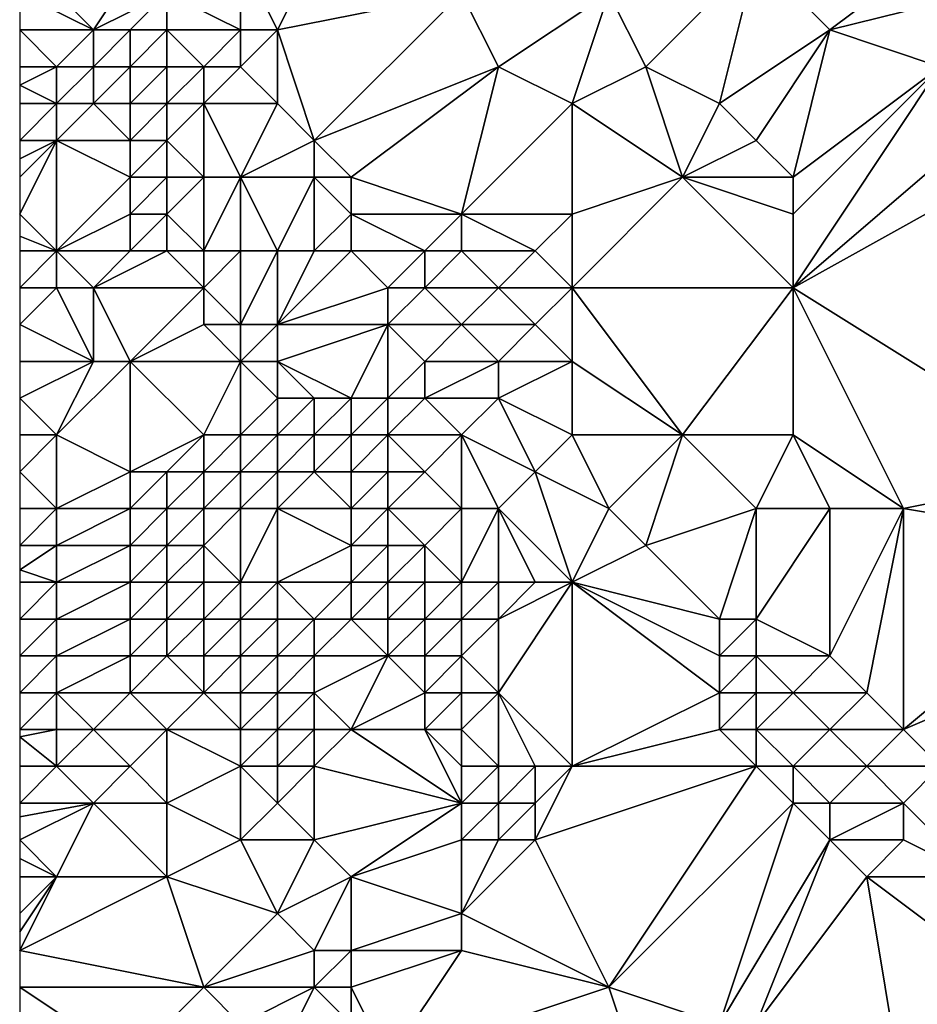
# Model space of a CAD drawing. Units: metres. Extents: x 71250 to 71875, y 359000 to 359500.
# Drawn here: x 71250 to 71274, y 359376 to 359402 of the extents above; entities that cross this region are included whole.
import ezdxf

# ---------------------------------------------------------------- set-up
doc = ezdxf.new("R2010")
doc.units = ezdxf.units.M
doc.layers.add('Terrain', color=15, linetype='Continuous')

msp = doc.modelspace()

# ---------------------------------------------------------------- linework, layer by layer
at = {"layer": 'Terrain'}
for points in [[(71252, 359402, 460.3), (71254, 359405, 461.97), (71250, 359404, 459.36), (71252, 359402, 460.3)], [(71252, 359402, 460.3), (71254, 359403, 461.86), (71254, 359405, 461.97), (71252, 359402, 460.3)], [(71272, 359402, 473.62), (71276, 359405, 475.71), (71270, 359404, 472.34), (71272, 359402, 473.62)], [(71272, 359402, 473.62), (71276, 359403, 475.81), (71276, 359405, 475.71), (71272, 359402, 473.62)], [(71252, 359402, 460.3), (71250, 359404, 459.36), (71250, 359403, 459.54), (71252, 359402, 460.3)], [(71256, 359402, 463.59), (71256, 359404, 463.35), (71254, 359403, 461.86), (71256, 359402, 463.59)], [(71257, 359402, 464.3), (71258, 359404, 464.6), (71256, 359404, 463.35), (71257, 359402, 464.3)], [(71257, 359402, 464.3), (71256, 359404, 463.35), (71256, 359402, 463.59), (71257, 359402, 464.3)], [(71257, 359402, 464.3), (71262, 359403, 467.19), (71258, 359404, 464.6), (71257, 359402, 464.3)], [(71267, 359401, 470.79), (71270, 359404, 472.34), (71266, 359403, 469.88), (71267, 359401, 470.79)], [(71269, 359400, 472.08), (71270, 359404, 472.34), (71267, 359401, 470.79), (71269, 359400, 472.08)], [(71269, 359400, 472.08), (71272, 359402, 473.62), (71270, 359404, 472.34), (71269, 359400, 472.08)], [(71252, 359402, 460.3), (71250, 359403, 459.54), (71250, 359402, 459.74), (71252, 359402, 460.3)], [(71253, 359402, 460.94), (71254, 359403, 461.86), (71252, 359402, 460.3), (71253, 359402, 460.94)], [(71254, 359402, 461.79), (71254, 359403, 461.86), (71253, 359402, 460.94), (71254, 359402, 461.79)], [(71256, 359402, 463.59), (71254, 359403, 461.86), (71254, 359402, 461.79), (71256, 359402, 463.59)], [(71258, 359399, 464.97), (71262, 359403, 467.19), (71257, 359402, 464.3), (71258, 359399, 464.97)], [(71258, 359399, 464.97), (71263, 359401, 468.07), (71262, 359403, 467.19), (71258, 359399, 464.97)], [(71263, 359401, 468.07), (71266, 359403, 469.88), (71262, 359403, 467.19), (71263, 359401, 468.07)], [(71265, 359400, 469.56), (71266, 359403, 469.88), (71263, 359401, 468.07), (71265, 359400, 469.56)], [(71265, 359400, 469.56), (71267, 359401, 470.79), (71266, 359403, 469.88), (71265, 359400, 469.56)], [(71275, 359401, 475.33), (71276, 359403, 475.81), (71272, 359402, 473.62), (71275, 359401, 475.33)], [(71251, 359401, 460.06), (71250, 359402, 459.74), (71250, 359401, 459.92), (71251, 359401, 460.06)], [(71251, 359401, 460.06), (71252, 359402, 460.3), (71250, 359402, 459.74), (71251, 359401, 460.06)], [(71252, 359401, 460.34), (71252, 359402, 460.3), (71251, 359401, 460.06), (71252, 359401, 460.34)], [(71253, 359401, 460.88), (71253, 359402, 460.94), (71252, 359401, 460.34), (71253, 359401, 460.88)], [(71252, 359401, 460.34), (71253, 359402, 460.94), (71252, 359402, 460.3), (71252, 359401, 460.34)], [(71254, 359401, 461.71), (71254, 359402, 461.79), (71253, 359401, 460.88), (71254, 359401, 461.71)], [(71253, 359401, 460.88), (71254, 359402, 461.79), (71253, 359402, 460.94), (71253, 359401, 460.88)], [(71255, 359401, 462.68), (71256, 359402, 463.59), (71254, 359402, 461.79), (71255, 359401, 462.68)], [(71255, 359401, 462.68), (71254, 359402, 461.79), (71254, 359401, 461.71), (71255, 359401, 462.68)], [(71256, 359401, 463.61), (71256, 359402, 463.59), (71255, 359401, 462.68), (71256, 359401, 463.61)], [(71257, 359400, 464.33), (71257, 359402, 464.3), (71256, 359401, 463.61), (71257, 359400, 464.33)], [(71256, 359401, 463.61), (71257, 359402, 464.3), (71256, 359402, 463.59), (71256, 359401, 463.61)], [(71258, 359399, 464.97), (71257, 359402, 464.3), (71257, 359400, 464.33), (71258, 359399, 464.97)], [(71270, 359399, 472.67), (71272, 359402, 473.62), (71269, 359400, 472.08), (71270, 359399, 472.67)], [(71271, 359398, 473.23), (71272, 359402, 473.62), (71270, 359399, 472.67), (71271, 359398, 473.23)], [(71271, 359398, 473.23), (71275, 359401, 475.33), (71272, 359402, 473.62), (71271, 359398, 473.23)], [(71251, 359400, 460.2), (71251, 359401, 460.06), (71250, 359400.5, 459.965), (71251, 359400, 460.2)], [(71251, 359401, 460.06), (71250, 359401, 459.92), (71250, 359400.5, 459.965), (71251, 359401, 460.06)], [(71252, 359400, 460.44), (71252, 359401, 460.34), (71251, 359400, 460.2), (71252, 359400, 460.44)], [(71251, 359400, 460.2), (71252, 359401, 460.34), (71251, 359401, 460.06), (71251, 359400, 460.2)], [(71253, 359400, 460.9), (71253, 359401, 460.88), (71252, 359400, 460.44), (71253, 359400, 460.9)], [(71252, 359400, 460.44), (71253, 359401, 460.88), (71252, 359401, 460.34), (71252, 359400, 460.44)], [(71254, 359400, 461.65), (71254, 359401, 461.71), (71253, 359400, 460.9), (71254, 359400, 461.65)], [(71253, 359400, 460.9), (71254, 359401, 461.71), (71253, 359401, 460.88), (71253, 359400, 460.9)], [(71255, 359400, 462.57), (71255, 359401, 462.68), (71254, 359400, 461.65), (71255, 359400, 462.57)], [(71254, 359400, 461.65), (71255, 359401, 462.68), (71254, 359401, 461.71), (71254, 359400, 461.65)], [(71257, 359400, 464.33), (71256, 359401, 463.61), (71255, 359400, 462.57), (71257, 359400, 464.33)], [(71255, 359400, 462.57), (71256, 359401, 463.61), (71255, 359401, 462.68), (71255, 359400, 462.57)], [(71259, 359398, 465.56), (71263, 359401, 468.07), (71258, 359399, 464.97), (71259, 359398, 465.56)], [(71262, 359397, 467.57), (71263, 359401, 468.07), (71259, 359398, 465.56), (71262, 359397, 467.57)], [(71262, 359397, 467.57), (71265, 359400, 469.56), (71263, 359401, 468.07), (71262, 359397, 467.57)], [(71268, 359398, 471.53), (71267, 359401, 470.79), (71265, 359400, 469.56), (71268, 359398, 471.53)], [(71268, 359398, 471.53), (71269, 359400, 472.08), (71267, 359401, 470.79), (71268, 359398, 471.53)], [(71271, 359395, 473.12), (71280, 359400, 478.39), (71278, 359401, 477.16), (71271, 359395, 473.12)], [(71271, 359395, 473.12), (71278, 359401, 477.16), (71275, 359401, 475.33), (71271, 359395, 473.12)], [(71271, 359395, 473.12), (71275, 359401, 475.33), (71271, 359397, 473.21), (71271, 359395, 473.12)], [(71271, 359397, 473.21), (71275, 359401, 475.33), (71271, 359398, 473.23), (71271, 359397, 473.21)], [(71251, 359400, 460.2), (71250, 359400.5, 459.965), (71250, 359400, 460.01), (71251, 359400, 460.2)], [(71251, 359399, 460.34), (71251, 359400, 460.2), (71250, 359399, 460.13), (71251, 359399, 460.34)], [(71250, 359399, 460.13), (71251, 359400, 460.2), (71250, 359400, 460.01), (71250, 359399, 460.13)], [(71253, 359399, 461.03), (71252, 359400, 460.44), (71251, 359399, 460.34), (71253, 359399, 461.03)], [(71251, 359399, 460.34), (71252, 359400, 460.44), (71251, 359400, 460.2), (71251, 359399, 460.34)], [(71253, 359399, 461.03), (71253, 359400, 460.9), (71252, 359400, 460.44), (71253, 359399, 461.03)], [(71254, 359399, 461.68), (71254, 359400, 461.65), (71253, 359399, 461.03), (71254, 359399, 461.68)], [(71253, 359399, 461.03), (71254, 359400, 461.65), (71253, 359400, 460.9), (71253, 359399, 461.03)], [(71255, 359398, 462.48), (71255, 359400, 462.57), (71254, 359399, 461.68), (71255, 359398, 462.48)], [(71254, 359399, 461.68), (71255, 359400, 462.57), (71254, 359400, 461.65), (71254, 359399, 461.68)], [(71256, 359398, 463.33), (71257, 359400, 464.33), (71255, 359400, 462.57), (71256, 359398, 463.33)], [(71256, 359398, 463.33), (71255, 359400, 462.57), (71255, 359398, 462.48), (71256, 359398, 463.33)], [(71256, 359398, 463.33), (71258, 359399, 464.97), (71257, 359400, 464.33), (71256, 359398, 463.33)], [(71265, 359397, 469.66), (71265, 359400, 469.56), (71262, 359397, 467.57), (71265, 359397, 469.66)], [(71265, 359397, 469.66), (71268, 359398, 471.53), (71265, 359400, 469.56), (71265, 359397, 469.66)], [(71268, 359398, 471.53), (71270, 359399, 472.67), (71269, 359400, 472.08), (71268, 359398, 471.53)], [(71279, 359390, 477.63), (71280, 359400, 478.39), (71271, 359395, 473.12), (71279, 359390, 477.63)], [(71251, 359396, 460.87), (71251, 359399, 460.34), (71250, 359397, 460.38), (71251, 359396, 460.87)], [(71251, 359399, 460.34), (71250, 359399, 460.13), (71250, 359398.5, 460.2), (71251, 359399, 460.34)], [(71251, 359399, 460.34), (71250, 359398.5, 460.2), (71250, 359398, 460.27), (71251, 359399, 460.34)], [(71251, 359399, 460.34), (71250, 359398, 460.27), (71250, 359397, 460.38), (71251, 359399, 460.34)], [(71251, 359396, 460.87), (71253, 359398, 461.17), (71251, 359399, 460.34), (71251, 359396, 460.87)], [(71253, 359398, 461.17), (71253, 359399, 461.03), (71251, 359399, 460.34), (71253, 359398, 461.17)], [(71254, 359398, 461.73), (71254, 359399, 461.68), (71253, 359398, 461.17), (71254, 359398, 461.73)], [(71253, 359398, 461.17), (71254, 359399, 461.68), (71253, 359399, 461.03), (71253, 359398, 461.17)], [(71255, 359398, 462.48), (71254, 359399, 461.68), (71254, 359398, 461.73), (71255, 359398, 462.48)], [(71258, 359398, 464.91), (71258, 359399, 464.97), (71256, 359398, 463.33), (71258, 359398, 464.91)], [(71259, 359398, 465.56), (71258, 359399, 464.97), (71258, 359398, 464.91), (71259, 359398, 465.56)], [(71271, 359398, 473.23), (71270, 359399, 472.67), (71268, 359398, 471.53), (71271, 359398, 473.23)], [(71251, 359396, 460.87), (71253, 359397, 461.33), (71253, 359398, 461.17), (71251, 359396, 460.87)], [(71254, 359397, 461.79), (71254, 359398, 461.73), (71253, 359397, 461.33), (71254, 359397, 461.79)], [(71253, 359397, 461.33), (71254, 359398, 461.73), (71253, 359398, 461.17), (71253, 359397, 461.33)], [(71255, 359396, 462.39), (71255, 359398, 462.48), (71254, 359397, 461.79), (71255, 359396, 462.39)], [(71254, 359397, 461.79), (71255, 359398, 462.48), (71254, 359398, 461.73), (71254, 359397, 461.79)], [(71256, 359396, 463.07), (71256, 359398, 463.33), (71255, 359396, 462.39), (71256, 359396, 463.07)], [(71255, 359396, 462.39), (71256, 359398, 463.33), (71255, 359398, 462.48), (71255, 359396, 462.39)], [(71257, 359396, 463.85), (71258, 359398, 464.91), (71256, 359398, 463.33), (71257, 359396, 463.85)], [(71257, 359396, 463.85), (71256, 359398, 463.33), (71256, 359396, 463.07), (71257, 359396, 463.85)], [(71258, 359396, 464.63), (71258, 359398, 464.91), (71257, 359396, 463.85), (71258, 359396, 464.63)], [(71258, 359396, 464.63), (71259, 359397, 465.51), (71258, 359398, 464.91), (71258, 359396, 464.63)], [(71259, 359397, 465.51), (71259, 359398, 465.56), (71258, 359398, 464.91), (71259, 359397, 465.51)], [(71262, 359397, 467.57), (71259, 359398, 465.56), (71259, 359397, 465.51), (71262, 359397, 467.57)], [(71265, 359395, 469.5), (71271, 359395, 473.12), (71268, 359398, 471.53), (71265, 359395, 469.5)], [(71265, 359395, 469.5), (71268, 359398, 471.53), (71265, 359397, 469.66), (71265, 359395, 469.5)], [(71271, 359395, 473.12), (71271, 359397, 473.21), (71268, 359398, 471.53), (71271, 359395, 473.12)], [(71271, 359397, 473.21), (71271, 359398, 473.23), (71268, 359398, 471.53), (71271, 359397, 473.21)], [(71251, 359396, 460.87), (71250, 359397, 460.38), (71250, 359396.4, 460.41), (71251, 359396, 460.87)], [(71253, 359396, 461.48), (71253, 359397, 461.33), (71251, 359396, 460.87), (71253, 359396, 461.48)], [(71254, 359396, 461.85), (71254, 359397, 461.79), (71253, 359396, 461.48), (71254, 359396, 461.85)], [(71253, 359396, 461.48), (71254, 359397, 461.79), (71253, 359397, 461.33), (71253, 359396, 461.48)], [(71255, 359396, 462.39), (71254, 359397, 461.79), (71254, 359396, 461.85), (71255, 359396, 462.39)], [(71259, 359396, 465.39), (71259, 359397, 465.51), (71258, 359396, 464.63), (71259, 359396, 465.39)], [(71261, 359396, 466.75), (71262, 359397, 467.57), (71259, 359397, 465.51), (71261, 359396, 466.75)], [(71261, 359396, 466.75), (71259, 359397, 465.51), (71259, 359396, 465.39), (71261, 359396, 466.75)], [(71262, 359396, 467.49), (71262, 359397, 467.57), (71261, 359396, 466.75), (71262, 359396, 467.49)], [(71264, 359396, 468.92), (71265, 359397, 469.66), (71262, 359397, 467.57), (71264, 359396, 468.92)], [(71264, 359396, 468.92), (71262, 359397, 467.57), (71262, 359396, 467.49), (71264, 359396, 468.92)], [(71265, 359395, 469.5), (71265, 359397, 469.66), (71264, 359396, 468.92), (71265, 359395, 469.5)], [(71251, 359396, 460.87), (71250, 359396.4, 460.41), (71250, 359396, 460.43), (71251, 359396, 460.87)], [(71251, 359395, 460.95), (71251, 359396, 460.87), (71250, 359395, 460.41), (71251, 359395, 460.95)], [(71251, 359396, 460.87), (71250, 359396, 460.43), (71250, 359395, 460.41), (71251, 359396, 460.87)], [(71252, 359395, 461.32), (71253, 359396, 461.48), (71251, 359396, 460.87), (71252, 359395, 461.32)], [(71252, 359395, 461.32), (71251, 359396, 460.87), (71251, 359395, 460.95), (71252, 359395, 461.32)], [(71255, 359395, 462.34), (71254, 359396, 461.85), (71252, 359395, 461.32), (71255, 359395, 462.34)], [(71252, 359395, 461.32), (71254, 359396, 461.85), (71253, 359396, 461.48), (71252, 359395, 461.32)], [(71255, 359395, 462.34), (71255, 359396, 462.39), (71254, 359396, 461.85), (71255, 359395, 462.34)], [(71256, 359394, 462.8), (71256, 359396, 463.07), (71255, 359395, 462.34), (71256, 359394, 462.8)], [(71255, 359395, 462.34), (71256, 359396, 463.07), (71255, 359396, 462.39), (71255, 359395, 462.34)], [(71257, 359394, 463.42), (71257, 359396, 463.85), (71256, 359394, 462.8), (71257, 359394, 463.42)], [(71256, 359394, 462.8), (71257, 359396, 463.85), (71256, 359396, 463.07), (71256, 359394, 462.8)], [(71257, 359394, 463.42), (71259, 359396, 465.39), (71258, 359396, 464.63), (71257, 359394, 463.42)], [(71257, 359394, 463.42), (71258, 359396, 464.63), (71257, 359396, 463.85), (71257, 359394, 463.42)], [(71257, 359394, 463.42), (71260, 359395, 465.92), (71259, 359396, 465.39), (71257, 359394, 463.42)], [(71260, 359395, 465.92), (71261, 359396, 466.75), (71259, 359396, 465.39), (71260, 359395, 465.92)], [(71261, 359395, 466.61), (71261, 359396, 466.75), (71260, 359395, 465.92), (71261, 359395, 466.61)], [(71263, 359395, 468.09), (71262, 359396, 467.49), (71261, 359395, 466.61), (71263, 359395, 468.09)], [(71261, 359395, 466.61), (71262, 359396, 467.49), (71261, 359396, 466.75), (71261, 359395, 466.61)], [(71263, 359395, 468.09), (71264, 359396, 468.92), (71262, 359396, 467.49), (71263, 359395, 468.09)], [(71265, 359395, 469.5), (71264, 359396, 468.92), (71263, 359395, 468.09), (71265, 359395, 469.5)], [(71252, 359393, 461.45), (71251, 359395, 460.95), (71250, 359394, 460.35), (71252, 359393, 461.45)], [(71251, 359395, 460.95), (71250, 359395, 460.41), (71250, 359394, 460.35), (71251, 359395, 460.95)], [(71252, 359393, 461.45), (71252, 359395, 461.32), (71251, 359395, 460.95), (71252, 359393, 461.45)], [(71253, 359393, 461.83), (71255, 359395, 462.34), (71252, 359395, 461.32), (71253, 359393, 461.83)], [(71253, 359393, 461.83), (71252, 359395, 461.32), (71252, 359393, 461.45), (71253, 359393, 461.83)], [(71253, 359393, 461.83), (71255, 359394, 462.33), (71255, 359395, 462.34), (71253, 359393, 461.83)], [(71256, 359394, 462.8), (71255, 359395, 462.34), (71255, 359394, 462.33), (71256, 359394, 462.8)], [(71260, 359394, 465.73), (71260, 359395, 465.92), (71257, 359394, 463.42), (71260, 359394, 465.73)], [(71262, 359394, 467.2), (71261, 359395, 466.61), (71260, 359394, 465.73), (71262, 359394, 467.2)], [(71260, 359394, 465.73), (71261, 359395, 466.61), (71260, 359395, 465.92), (71260, 359394, 465.73)], [(71262, 359394, 467.2), (71263, 359395, 468.09), (71261, 359395, 466.61), (71262, 359394, 467.2)], [(71264, 359394, 468.66), (71263, 359395, 468.09), (71262, 359394, 467.2), (71264, 359394, 468.66)], [(71264, 359394, 468.66), (71265, 359395, 469.5), (71263, 359395, 468.09), (71264, 359394, 468.66)], [(71265, 359393, 469.2), (71265, 359395, 469.5), (71264, 359394, 468.66), (71265, 359393, 469.2)], [(71265, 359393, 469.2), (71268, 359391, 470.99), (71265, 359395, 469.5), (71265, 359393, 469.2)], [(71265, 359395, 469.5), (71268, 359391, 470.99), (71271, 359395, 473.12), (71265, 359395, 469.5)], [(71271, 359391, 472.89), (71271, 359395, 473.12), (71268, 359391, 470.99), (71271, 359391, 472.89)], [(71274, 359389, 474.69), (71279, 359390, 477.63), (71271, 359395, 473.12), (71274, 359389, 474.69)], [(71274, 359389, 474.69), (71271, 359395, 473.12), (71271, 359391, 472.89), (71274, 359389, 474.69)], [(71252, 359393, 461.45), (71250, 359394, 460.35), (71250, 359393, 460.25), (71252, 359393, 461.45)], [(71256, 359393, 462.76), (71255, 359394, 462.33), (71253, 359393, 461.83), (71256, 359393, 462.76)], [(71256, 359393, 462.76), (71256, 359394, 462.8), (71255, 359394, 462.33), (71256, 359393, 462.76)], [(71257, 359393, 463.27), (71257, 359394, 463.42), (71256, 359393, 462.76), (71257, 359393, 463.27)], [(71256, 359393, 462.76), (71257, 359394, 463.42), (71256, 359394, 462.8), (71256, 359393, 462.76)], [(71259, 359392, 464.47), (71260, 359394, 465.73), (71257, 359393, 463.27), (71259, 359392, 464.47)], [(71257, 359393, 463.27), (71260, 359394, 465.73), (71257, 359394, 463.42), (71257, 359393, 463.27)], [(71260, 359392, 465.3), (71260, 359394, 465.73), (71259, 359392, 464.47), (71260, 359392, 465.3)], [(71260, 359392, 465.3), (71261, 359393, 466.27), (71260, 359394, 465.73), (71260, 359392, 465.3)], [(71261, 359393, 466.27), (71262, 359394, 467.2), (71260, 359394, 465.73), (71261, 359393, 466.27)], [(71263, 359393, 467.76), (71262, 359394, 467.2), (71261, 359393, 466.27), (71263, 359393, 467.76)], [(71263, 359393, 467.76), (71264, 359394, 468.66), (71262, 359394, 467.2), (71263, 359393, 467.76)], [(71265, 359393, 469.2), (71264, 359394, 468.66), (71263, 359393, 467.76), (71265, 359393, 469.2)], [(71251, 359391, 460.83), (71252, 359393, 461.45), (71250, 359392, 460.15), (71251, 359391, 460.83)], [(71252, 359393, 461.45), (71250, 359393, 460.25), (71250, 359392, 460.15), (71252, 359393, 461.45)], [(71253, 359390, 462.11), (71253, 359393, 461.83), (71251, 359391, 460.83), (71253, 359390, 462.11)], [(71251, 359391, 460.83), (71253, 359393, 461.83), (71252, 359393, 461.45), (71251, 359391, 460.83)], [(71253, 359390, 462.11), (71255, 359391, 462.69), (71253, 359393, 461.83), (71253, 359390, 462.11)], [(71255, 359391, 462.69), (71256, 359393, 462.76), (71253, 359393, 461.83), (71255, 359391, 462.69)], [(71256, 359391, 462.94), (71256, 359393, 462.76), (71255, 359391, 462.69), (71256, 359391, 462.94)], [(71256, 359391, 462.94), (71257, 359392, 463.22), (71256, 359393, 462.76), (71256, 359391, 462.94)], [(71257, 359392, 463.22), (71257, 359393, 463.27), (71256, 359393, 462.76), (71257, 359392, 463.22)], [(71259, 359392, 464.47), (71257, 359393, 463.27), (71258, 359392, 463.79), (71259, 359392, 464.47)], [(71258, 359392, 463.79), (71257, 359393, 463.27), (71257, 359392, 463.22), (71258, 359392, 463.79)], [(71261, 359392, 466.09), (71261, 359393, 466.27), (71260, 359392, 465.3), (71261, 359392, 466.09)], [(71263, 359392, 467.58), (71263, 359393, 467.76), (71261, 359392, 466.09), (71263, 359392, 467.58)], [(71261, 359392, 466.09), (71263, 359393, 467.76), (71261, 359393, 466.27), (71261, 359392, 466.09)], [(71265, 359391, 468.89), (71265, 359393, 469.2), (71263, 359392, 467.58), (71265, 359391, 468.89)], [(71263, 359392, 467.58), (71265, 359393, 469.2), (71263, 359393, 467.76), (71263, 359392, 467.58)], [(71265, 359391, 468.89), (71268, 359391, 470.99), (71265, 359393, 469.2), (71265, 359391, 468.89)], [(71251, 359391, 460.83), (71250, 359392, 460.15), (71250, 359391, 460.08), (71251, 359391, 460.83)], [(71257, 359391, 463.27), (71257, 359392, 463.22), (71256, 359391, 462.94), (71257, 359391, 463.27)], [(71258, 359391, 463.74), (71258, 359392, 463.79), (71257, 359391, 463.27), (71258, 359391, 463.74)], [(71257, 359391, 463.27), (71258, 359392, 463.79), (71257, 359392, 463.22), (71257, 359391, 463.27)], [(71259, 359391, 464.33), (71259, 359392, 464.47), (71258, 359391, 463.74), (71259, 359391, 464.33)], [(71258, 359391, 463.74), (71259, 359392, 464.47), (71258, 359392, 463.79), (71258, 359391, 463.74)], [(71260, 359391, 465.14), (71260, 359392, 465.3), (71259, 359391, 464.33), (71260, 359391, 465.14)], [(71259, 359391, 464.33), (71260, 359392, 465.3), (71259, 359392, 464.47), (71259, 359391, 464.33)], [(71262, 359391, 466.66), (71261, 359392, 466.09), (71260, 359391, 465.14), (71262, 359391, 466.66)], [(71260, 359391, 465.14), (71261, 359392, 466.09), (71260, 359392, 465.3), (71260, 359391, 465.14)], [(71262, 359391, 466.66), (71263, 359392, 467.58), (71261, 359392, 466.09), (71262, 359391, 466.66)], [(71264, 359390, 467.9), (71263, 359392, 467.58), (71262, 359391, 466.66), (71264, 359390, 467.9)], [(71264, 359390, 467.9), (71265, 359391, 468.89), (71263, 359392, 467.58), (71264, 359390, 467.9)], [(71251, 359389, 460.86), (71251, 359391, 460.83), (71250, 359390, 460.13), (71251, 359389, 460.86)], [(71251, 359391, 460.83), (71250, 359391, 460.08), (71250, 359390, 460.13), (71251, 359391, 460.83)], [(71251, 359389, 460.86), (71253, 359390, 462.11), (71251, 359391, 460.83), (71251, 359389, 460.86)], [(71254, 359390, 462.57), (71255, 359391, 462.69), (71253, 359390, 462.11), (71254, 359390, 462.57)], [(71255, 359390, 462.9), (71255, 359391, 462.69), (71254, 359390, 462.57), (71255, 359390, 462.9)], [(71256, 359390, 463.15), (71256, 359391, 462.94), (71255, 359390, 462.9), (71256, 359390, 463.15)], [(71255, 359390, 462.9), (71256, 359391, 462.94), (71255, 359391, 462.69), (71255, 359390, 462.9)], [(71257, 359390, 463.41), (71257, 359391, 463.27), (71256, 359390, 463.15), (71257, 359390, 463.41)], [(71256, 359390, 463.15), (71257, 359391, 463.27), (71256, 359391, 462.94), (71256, 359390, 463.15)], [(71258, 359390, 463.74), (71258, 359391, 463.74), (71257, 359390, 463.41), (71258, 359390, 463.74)], [(71257, 359390, 463.41), (71258, 359391, 463.74), (71257, 359391, 463.27), (71257, 359390, 463.41)], [(71259, 359390, 464.18), (71259, 359391, 464.33), (71258, 359390, 463.74), (71259, 359390, 464.18)], [(71258, 359390, 463.74), (71259, 359391, 464.33), (71258, 359391, 463.74), (71258, 359390, 463.74)], [(71260, 359390, 464.73), (71260, 359391, 465.14), (71259, 359390, 464.18), (71260, 359390, 464.73)], [(71259, 359390, 464.18), (71260, 359391, 465.14), (71259, 359391, 464.33), (71259, 359390, 464.18)], [(71261, 359390, 465.68), (71262, 359391, 466.66), (71260, 359391, 465.14), (71261, 359390, 465.68)], [(71261, 359390, 465.68), (71260, 359391, 465.14), (71260, 359390, 464.73), (71261, 359390, 465.68)], [(71262, 359389, 466.13), (71262, 359391, 466.66), (71261, 359390, 465.68), (71262, 359389, 466.13)], [(71263, 359389, 466.86), (71262, 359391, 466.66), (71262, 359389, 466.13), (71263, 359389, 466.86)], [(71263, 359389, 466.86), (71264, 359390, 467.9), (71262, 359391, 466.66), (71263, 359389, 466.86)], [(71264, 359390, 467.9), (71266, 359389, 469.29), (71265, 359391, 468.89), (71264, 359390, 467.9)], [(71265, 359391, 468.89), (71266, 359389, 469.29), (71268, 359391, 470.99), (71265, 359391, 468.89)], [(71267, 359388, 470.06), (71268, 359391, 470.99), (71266, 359389, 469.29), (71267, 359388, 470.06)], [(71267, 359388, 470.06), (71270, 359389, 472.29), (71268, 359391, 470.99), (71267, 359388, 470.06)], [(71270, 359389, 472.29), (71271, 359391, 472.89), (71268, 359391, 470.99), (71270, 359389, 472.29)], [(71272, 359389, 473.52), (71271, 359391, 472.89), (71270, 359389, 472.29), (71272, 359389, 473.52)], [(71274, 359389, 474.69), (71271, 359391, 472.89), (71272, 359389, 473.52), (71274, 359389, 474.69)], [(71251, 359389, 460.86), (71250, 359390, 460.13), (71250, 359389, 460.16), (71251, 359389, 460.86)], [(71253, 359389, 462.17), (71253, 359390, 462.11), (71251, 359389, 460.86), (71253, 359389, 462.17)], [(71254, 359389, 462.69), (71254, 359390, 462.57), (71253, 359389, 462.17), (71254, 359389, 462.69)], [(71253, 359389, 462.17), (71254, 359390, 462.57), (71253, 359390, 462.11), (71253, 359389, 462.17)], [(71255, 359389, 463.08), (71255, 359390, 462.9), (71254, 359389, 462.69), (71255, 359389, 463.08)], [(71254, 359389, 462.69), (71255, 359390, 462.9), (71254, 359390, 462.57), (71254, 359389, 462.69)], [(71256, 359389, 463.36), (71256, 359390, 463.15), (71255, 359389, 463.08), (71256, 359389, 463.36)], [(71255, 359389, 463.08), (71256, 359390, 463.15), (71255, 359390, 462.9), (71255, 359389, 463.08)], [(71257, 359389, 463.59), (71257, 359390, 463.41), (71256, 359389, 463.36), (71257, 359389, 463.59)], [(71256, 359389, 463.36), (71257, 359390, 463.41), (71256, 359390, 463.15), (71256, 359389, 463.36)], [(71259, 359389, 464.12), (71258, 359390, 463.74), (71257, 359389, 463.59), (71259, 359389, 464.12)], [(71257, 359389, 463.59), (71258, 359390, 463.74), (71257, 359390, 463.41), (71257, 359389, 463.59)], [(71259, 359389, 464.12), (71259, 359390, 464.18), (71258, 359390, 463.74), (71259, 359389, 464.12)], [(71260, 359389, 464.7), (71260, 359390, 464.73), (71259, 359389, 464.12), (71260, 359389, 464.7)], [(71259, 359389, 464.12), (71260, 359390, 464.73), (71259, 359390, 464.18), (71259, 359389, 464.12)], [(71262, 359389, 466.13), (71261, 359390, 465.68), (71260, 359389, 464.7), (71262, 359389, 466.13)], [(71260, 359389, 464.7), (71261, 359390, 465.68), (71260, 359390, 464.73), (71260, 359389, 464.7)], [(71265, 359387, 468.31), (71264, 359390, 467.9), (71263, 359389, 466.86), (71265, 359387, 468.31)], [(71265, 359387, 468.31), (71266, 359389, 469.29), (71264, 359390, 467.9), (71265, 359387, 468.31)], [(71280, 359388, 478.15), (71279, 359390, 477.63), (71274, 359389, 474.69), (71280, 359388, 478.15)], [(71251, 359388, 460.81), (71251, 359389, 460.86), (71250, 359388, 460.14), (71251, 359388, 460.81)], [(71251, 359389, 460.86), (71250, 359389, 460.16), (71250, 359388, 460.14), (71251, 359389, 460.86)], [(71253, 359388, 462.17), (71253, 359389, 462.17), (71251, 359388, 460.81), (71253, 359388, 462.17)], [(71251, 359388, 460.81), (71253, 359389, 462.17), (71251, 359389, 460.86), (71251, 359388, 460.81)], [(71254, 359388, 462.75), (71254, 359389, 462.69), (71253, 359388, 462.17), (71254, 359388, 462.75)], [(71253, 359388, 462.17), (71254, 359389, 462.69), (71253, 359389, 462.17), (71253, 359388, 462.17)], [(71255, 359388, 463.2), (71255, 359389, 463.08), (71254, 359388, 462.75), (71255, 359388, 463.2)], [(71254, 359388, 462.75), (71255, 359389, 463.08), (71254, 359389, 462.69), (71254, 359388, 462.75)], [(71256, 359387, 463.66), (71256, 359389, 463.36), (71255, 359388, 463.2), (71256, 359387, 463.66)], [(71255, 359388, 463.2), (71256, 359389, 463.36), (71255, 359389, 463.08), (71255, 359388, 463.2)], [(71257, 359387, 463.95), (71257, 359389, 463.59), (71256, 359387, 463.66), (71257, 359387, 463.95)], [(71256, 359387, 463.66), (71257, 359389, 463.59), (71256, 359389, 463.36), (71256, 359387, 463.66)], [(71257, 359387, 463.95), (71259, 359388, 464.24), (71257, 359389, 463.59), (71257, 359387, 463.95)], [(71259, 359388, 464.24), (71259, 359389, 464.12), (71257, 359389, 463.59), (71259, 359388, 464.24)], [(71260, 359388, 464.72), (71260, 359389, 464.7), (71259, 359388, 464.24), (71260, 359388, 464.72)], [(71259, 359388, 464.24), (71260, 359389, 464.7), (71259, 359389, 464.12), (71259, 359388, 464.24)], [(71261, 359388, 465.42), (71262, 359389, 466.13), (71260, 359389, 464.7), (71261, 359388, 465.42)], [(71261, 359388, 465.42), (71260, 359389, 464.7), (71260, 359388, 464.72), (71261, 359388, 465.42)], [(71262, 359387, 466.01), (71262, 359389, 466.13), (71261, 359388, 465.42), (71262, 359387, 466.01)], [(71263, 359387, 466.7), (71263, 359389, 466.86), (71262, 359387, 466.01), (71263, 359387, 466.7)], [(71262, 359387, 466.01), (71263, 359389, 466.86), (71262, 359389, 466.13), (71262, 359387, 466.01)], [(71265, 359387, 468.31), (71263, 359389, 466.86), (71264, 359387, 467.47), (71265, 359387, 468.31)], [(71264, 359387, 467.47), (71263, 359389, 466.86), (71263, 359387, 466.7), (71264, 359387, 467.47)], [(71265, 359387, 468.31), (71267, 359388, 470.06), (71266, 359389, 469.29), (71265, 359387, 468.31)], [(71269, 359386, 471.59), (71270, 359389, 472.29), (71267, 359388, 470.06), (71269, 359386, 471.59)], [(71270, 359386, 472.23), (71270, 359389, 472.29), (71269, 359386, 471.59), (71270, 359386, 472.23)], [(71272, 359385, 473.27), (71272, 359389, 473.52), (71270, 359386, 472.23), (71272, 359385, 473.27)], [(71270, 359386, 472.23), (71272, 359389, 473.52), (71270, 359389, 472.29), (71270, 359386, 472.23)], [(71273, 359384, 473.73), (71274, 359389, 474.69), (71272, 359385, 473.27), (71273, 359384, 473.73)], [(71272, 359385, 473.27), (71274, 359389, 474.69), (71272, 359389, 473.52), (71272, 359385, 473.27)], [(71274, 359383, 474.14), (71274, 359389, 474.69), (71273, 359384, 473.73), (71274, 359383, 474.14)], [(71274, 359383, 474.14), (71280, 359388, 478.15), (71274, 359389, 474.69), (71274, 359383, 474.14)], [(71251, 359387, 460.71), (71251, 359388, 460.81), (71250, 359387.333, 460.08), (71251, 359387, 460.71)], [(71251, 359388, 460.81), (71250, 359388, 460.14), (71250, 359387.333, 460.08), (71251, 359388, 460.81)], [(71253, 359387, 462.12), (71253, 359388, 462.17), (71251, 359387, 460.71), (71253, 359387, 462.12)], [(71251, 359387, 460.71), (71253, 359388, 462.17), (71251, 359388, 460.81), (71251, 359387, 460.71)], [(71254, 359387, 462.75), (71254, 359388, 462.75), (71253, 359387, 462.12), (71254, 359387, 462.75)], [(71253, 359387, 462.12), (71254, 359388, 462.75), (71253, 359388, 462.17), (71253, 359387, 462.12)], [(71255, 359387, 463.26), (71255, 359388, 463.2), (71254, 359387, 462.75), (71255, 359387, 463.26)], [(71254, 359387, 462.75), (71255, 359388, 463.2), (71254, 359388, 462.75), (71254, 359387, 462.75)], [(71256, 359387, 463.66), (71255, 359388, 463.2), (71255, 359387, 463.26), (71256, 359387, 463.66)], [(71259, 359387, 464.39), (71259, 359388, 464.24), (71257, 359387, 463.95), (71259, 359387, 464.39)], [(71260, 359387, 464.8), (71260, 359388, 464.72), (71259, 359387, 464.39), (71260, 359387, 464.8)], [(71259, 359387, 464.39), (71260, 359388, 464.72), (71259, 359388, 464.24), (71259, 359387, 464.39)], [(71261, 359387, 465.41), (71261, 359388, 465.42), (71260, 359387, 464.8), (71261, 359387, 465.41)], [(71260, 359387, 464.8), (71261, 359388, 465.42), (71260, 359388, 464.72), (71260, 359387, 464.8)], [(71262, 359387, 466.01), (71261, 359388, 465.42), (71261, 359387, 465.41), (71262, 359387, 466.01)], [(71265, 359387, 468.31), (71269, 359386, 471.59), (71267, 359388, 470.06), (71265, 359387, 468.31)], [(71274, 359383, 474.14), (71281, 359386, 478.6), (71280, 359388, 478.15), (71274, 359383, 474.14)], [(71251, 359387, 460.71), (71250, 359387.333, 460.08), (71250, 359387, 460.05), (71251, 359387, 460.71)], [(71251, 359386, 460.57), (71251, 359387, 460.71), (71250, 359386, 459.89), (71251, 359386, 460.57)], [(71251, 359387, 460.71), (71250, 359387, 460.05), (71250, 359386, 459.89), (71251, 359387, 460.71)], [(71253, 359386, 462.02), (71253, 359387, 462.12), (71251, 359386, 460.57), (71253, 359386, 462.02)], [(71251, 359386, 460.57), (71253, 359387, 462.12), (71251, 359387, 460.71), (71251, 359386, 460.57)], [(71254, 359386, 462.69), (71254, 359387, 462.75), (71253, 359386, 462.02), (71254, 359386, 462.69)], [(71253, 359386, 462.02), (71254, 359387, 462.75), (71253, 359387, 462.12), (71253, 359386, 462.02)], [(71255, 359386, 463.28), (71255, 359387, 463.26), (71254, 359386, 462.69), (71255, 359386, 463.28)], [(71254, 359386, 462.69), (71255, 359387, 463.26), (71254, 359387, 462.75), (71254, 359386, 462.69)], [(71256, 359386, 463.74), (71256, 359387, 463.66), (71255, 359386, 463.28), (71256, 359386, 463.74)], [(71255, 359386, 463.28), (71256, 359387, 463.66), (71255, 359387, 463.26), (71255, 359386, 463.28)], [(71257, 359386, 464.1), (71257, 359387, 463.95), (71256, 359386, 463.74), (71257, 359386, 464.1)], [(71256, 359386, 463.74), (71257, 359387, 463.95), (71256, 359387, 463.66), (71256, 359386, 463.74)], [(71258, 359386, 464.35), (71259, 359387, 464.39), (71257, 359387, 463.95), (71258, 359386, 464.35)], [(71258, 359386, 464.35), (71257, 359387, 463.95), (71257, 359386, 464.1), (71258, 359386, 464.35)], [(71259, 359386, 464.57), (71259, 359387, 464.39), (71258, 359386, 464.35), (71259, 359386, 464.57)], [(71260, 359386, 464.89), (71260, 359387, 464.8), (71259, 359386, 464.57), (71260, 359386, 464.89)], [(71259, 359386, 464.57), (71260, 359387, 464.8), (71259, 359387, 464.39), (71259, 359386, 464.57)], [(71261, 359386, 465.43), (71261, 359387, 465.41), (71260, 359386, 464.89), (71261, 359386, 465.43)], [(71260, 359386, 464.89), (71261, 359387, 465.41), (71260, 359387, 464.8), (71260, 359386, 464.89)], [(71262, 359386, 465.99), (71262, 359387, 466.01), (71261, 359386, 465.43), (71262, 359386, 465.99)], [(71261, 359386, 465.43), (71262, 359387, 466.01), (71261, 359387, 465.41), (71261, 359386, 465.43)], [(71263, 359386, 466.65), (71263, 359387, 466.7), (71262, 359386, 465.99), (71263, 359386, 466.65)], [(71262, 359386, 465.99), (71263, 359387, 466.7), (71262, 359387, 466.01), (71262, 359386, 465.99)], [(71265, 359382, 467.75), (71265, 359387, 468.31), (71263, 359384, 466.55), (71265, 359382, 467.75)], [(71263, 359384, 466.55), (71265, 359387, 468.31), (71263, 359386, 466.65), (71263, 359384, 466.55)], [(71263, 359386, 466.65), (71265, 359387, 468.31), (71264, 359387, 467.47), (71263, 359386, 466.65)], [(71263, 359386, 466.65), (71264, 359387, 467.47), (71263, 359387, 466.7), (71263, 359386, 466.65)], [(71265, 359382, 467.75), (71269, 359384, 471.36), (71265, 359387, 468.31), (71265, 359382, 467.75)], [(71265, 359387, 468.31), (71269, 359384, 471.36), (71269, 359385, 471.5), (71265, 359387, 468.31)], [(71265, 359387, 468.31), (71269, 359385, 471.5), (71269, 359386, 471.59), (71265, 359387, 468.31)], [(71251, 359385, 460.42), (71251, 359386, 460.57), (71250, 359385, 459.72), (71251, 359385, 460.42)], [(71251, 359386, 460.57), (71250, 359386, 459.89), (71250, 359385, 459.72), (71251, 359386, 460.57)], [(71253, 359385, 461.89), (71253, 359386, 462.02), (71251, 359385, 460.42), (71253, 359385, 461.89)], [(71251, 359385, 460.42), (71253, 359386, 462.02), (71251, 359386, 460.57), (71251, 359385, 460.42)], [(71254, 359385, 462.59), (71254, 359386, 462.69), (71253, 359385, 461.89), (71254, 359385, 462.59)], [(71253, 359385, 461.89), (71254, 359386, 462.69), (71253, 359386, 462.02), (71253, 359385, 461.89)], [(71255, 359385, 463.24), (71255, 359386, 463.28), (71254, 359385, 462.59), (71255, 359385, 463.24)], [(71254, 359385, 462.59), (71255, 359386, 463.28), (71254, 359386, 462.69), (71254, 359385, 462.59)], [(71256, 359385, 463.77), (71256, 359386, 463.74), (71255, 359385, 463.24), (71256, 359385, 463.77)], [(71255, 359385, 463.24), (71256, 359386, 463.74), (71255, 359386, 463.28), (71255, 359385, 463.24)], [(71257, 359385, 464.19), (71257, 359386, 464.1), (71256, 359385, 463.77), (71257, 359385, 464.19)], [(71256, 359385, 463.77), (71257, 359386, 464.1), (71256, 359386, 463.74), (71256, 359385, 463.77)], [(71258, 359385, 464.49), (71258, 359386, 464.35), (71257, 359385, 464.19), (71258, 359385, 464.49)], [(71257, 359385, 464.19), (71258, 359386, 464.35), (71257, 359386, 464.1), (71257, 359385, 464.19)], [(71260, 359385, 464.99), (71259, 359386, 464.57), (71258, 359385, 464.49), (71260, 359385, 464.99)], [(71258, 359385, 464.49), (71259, 359386, 464.57), (71258, 359386, 464.35), (71258, 359385, 464.49)], [(71260, 359385, 464.99), (71260, 359386, 464.89), (71259, 359386, 464.57), (71260, 359385, 464.99)], [(71261, 359385, 465.45), (71261, 359386, 465.43), (71260, 359385, 464.99), (71261, 359385, 465.45)], [(71260, 359385, 464.99), (71261, 359386, 465.43), (71260, 359386, 464.89), (71260, 359385, 464.99)], [(71262, 359385, 465.97), (71262, 359386, 465.99), (71261, 359385, 465.45), (71262, 359385, 465.97)], [(71261, 359385, 465.45), (71262, 359386, 465.99), (71261, 359386, 465.43), (71261, 359385, 465.45)], [(71263, 359384, 466.55), (71263, 359386, 466.65), (71262, 359385, 465.97), (71263, 359384, 466.55)], [(71262, 359385, 465.97), (71263, 359386, 466.65), (71262, 359386, 465.99), (71262, 359385, 465.97)], [(71270, 359385, 472.14), (71270, 359386, 472.23), (71269, 359385, 471.5), (71270, 359385, 472.14)], [(71269, 359385, 471.5), (71270, 359386, 472.23), (71269, 359386, 471.59), (71269, 359385, 471.5)], [(71272, 359385, 473.27), (71270, 359386, 472.23), (71270, 359385, 472.14), (71272, 359385, 473.27)], [(71275, 359382, 474.53), (71281, 359386, 478.6), (71274, 359383, 474.14), (71275, 359382, 474.53)], [(71251, 359384, 460.27), (71251, 359385, 460.42), (71250, 359384, 459.57), (71251, 359384, 460.27)], [(71251, 359385, 460.42), (71250, 359385, 459.72), (71250, 359384, 459.57), (71251, 359385, 460.42)], [(71253, 359384, 461.74), (71253, 359385, 461.89), (71251, 359384, 460.27), (71253, 359384, 461.74)], [(71251, 359384, 460.27), (71253, 359385, 461.89), (71251, 359385, 460.42), (71251, 359384, 460.27)], [(71255, 359384, 463.15), (71254, 359385, 462.59), (71253, 359384, 461.74), (71255, 359384, 463.15)], [(71253, 359384, 461.74), (71254, 359385, 462.59), (71253, 359385, 461.89), (71253, 359384, 461.74)], [(71255, 359384, 463.15), (71255, 359385, 463.24), (71254, 359385, 462.59), (71255, 359384, 463.15)], [(71256, 359384, 463.74), (71256, 359385, 463.77), (71255, 359384, 463.15), (71256, 359384, 463.74)], [(71255, 359384, 463.15), (71256, 359385, 463.77), (71255, 359385, 463.24), (71255, 359384, 463.15)], [(71257, 359384, 464.22), (71257, 359385, 464.19), (71256, 359384, 463.74), (71257, 359384, 464.22)], [(71256, 359384, 463.74), (71257, 359385, 464.19), (71256, 359385, 463.77), (71256, 359384, 463.74)], [(71258, 359384, 464.58), (71258, 359385, 464.49), (71257, 359384, 464.22), (71258, 359384, 464.58)], [(71257, 359384, 464.22), (71258, 359385, 464.49), (71257, 359385, 464.19), (71257, 359384, 464.22)], [(71259, 359383, 464.89), (71260, 359385, 464.99), (71258, 359384, 464.58), (71259, 359383, 464.89)], [(71258, 359384, 464.58), (71260, 359385, 464.99), (71258, 359385, 464.49), (71258, 359384, 464.58)], [(71259, 359383, 464.89), (71261, 359384, 465.46), (71260, 359385, 464.99), (71259, 359383, 464.89)], [(71261, 359384, 465.46), (71261, 359385, 465.45), (71260, 359385, 464.99), (71261, 359384, 465.46)], [(71262, 359384, 465.95), (71262, 359385, 465.97), (71261, 359384, 465.46), (71262, 359384, 465.95)], [(71261, 359384, 465.46), (71262, 359385, 465.97), (71261, 359385, 465.45), (71261, 359384, 465.46)], [(71263, 359384, 466.55), (71262, 359385, 465.97), (71262, 359384, 465.95), (71263, 359384, 466.55)], [(71270, 359384, 472), (71270, 359385, 472.14), (71269, 359384, 471.36), (71270, 359384, 472)], [(71269, 359384, 471.36), (71270, 359385, 472.14), (71269, 359385, 471.5), (71269, 359384, 471.36)], [(71271, 359384, 472.55), (71272, 359385, 473.27), (71270, 359385, 472.14), (71271, 359384, 472.55)], [(71271, 359384, 472.55), (71270, 359385, 472.14), (71270, 359384, 472), (71271, 359384, 472.55)], [(71273, 359384, 473.73), (71272, 359385, 473.27), (71271, 359384, 472.55), (71273, 359384, 473.73)], [(71251, 359383, 460.16), (71251, 359384, 460.27), (71250, 359383, 459.46), (71251, 359383, 460.16)], [(71251, 359384, 460.27), (71250, 359384, 459.57), (71250, 359383, 459.46), (71251, 359384, 460.27)], [(71252, 359383, 460.87), (71253, 359384, 461.74), (71251, 359384, 460.27), (71252, 359383, 460.87)], [(71252, 359383, 460.87), (71251, 359384, 460.27), (71251, 359383, 460.16), (71252, 359383, 460.87)], [(71254, 359383, 462.31), (71253, 359384, 461.74), (71252, 359383, 460.87), (71254, 359383, 462.31)], [(71254, 359383, 462.31), (71255, 359384, 463.15), (71253, 359384, 461.74), (71254, 359383, 462.31)], [(71256, 359383, 463.64), (71255, 359384, 463.15), (71254, 359383, 462.31), (71256, 359383, 463.64)], [(71256, 359383, 463.64), (71256, 359384, 463.74), (71255, 359384, 463.15), (71256, 359383, 463.64)], [(71257, 359383, 464.17), (71257, 359384, 464.22), (71256, 359383, 463.64), (71257, 359383, 464.17)], [(71256, 359383, 463.64), (71257, 359384, 464.22), (71256, 359384, 463.74), (71256, 359383, 463.64)], [(71258, 359383, 464.59), (71258, 359384, 464.58), (71257, 359383, 464.17), (71258, 359383, 464.59)], [(71257, 359383, 464.17), (71258, 359384, 464.58), (71257, 359384, 464.22), (71257, 359383, 464.17)], [(71259, 359383, 464.89), (71258, 359384, 464.58), (71258, 359383, 464.59), (71259, 359383, 464.89)], [(71261, 359383, 465.45), (71261, 359384, 465.46), (71259, 359383, 464.89), (71261, 359383, 465.45)], [(71262, 359383, 465.91), (71262, 359384, 465.95), (71261, 359383, 465.45), (71262, 359383, 465.91)], [(71261, 359383, 465.45), (71262, 359384, 465.95), (71261, 359384, 465.46), (71261, 359383, 465.45)], [(71263, 359382, 466.41), (71263, 359384, 466.55), (71262, 359383, 465.91), (71263, 359382, 466.41)], [(71262, 359383, 465.91), (71263, 359384, 466.55), (71262, 359384, 465.95), (71262, 359383, 465.91)], [(71265, 359382, 467.75), (71263, 359384, 466.55), (71264, 359382, 467.04), (71265, 359382, 467.75)], [(71264, 359382, 467.04), (71263, 359384, 466.55), (71263, 359382, 466.41), (71264, 359382, 467.04)], [(71265, 359382, 467.75), (71269, 359383, 471.14), (71269, 359384, 471.36), (71265, 359382, 467.75)], [(71270, 359383, 471.81), (71270, 359384, 472), (71269, 359383, 471.14), (71270, 359383, 471.81)], [(71269, 359383, 471.14), (71270, 359384, 472), (71269, 359384, 471.36), (71269, 359383, 471.14)], [(71272, 359383, 472.99), (71271, 359384, 472.55), (71270, 359383, 471.81), (71272, 359383, 472.99)], [(71270, 359383, 471.81), (71271, 359384, 472.55), (71270, 359384, 472), (71270, 359383, 471.81)], [(71272, 359383, 472.99), (71273, 359384, 473.73), (71271, 359384, 472.55), (71272, 359383, 472.99)], [(71274, 359383, 474.14), (71273, 359384, 473.73), (71272, 359383, 472.99), (71274, 359383, 474.14)], [(71251, 359382, 460.06), (71251, 359383, 460.16), (71250, 359382.8, 459.446), (71251, 359382, 460.06)], [(71251, 359383, 460.16), (71250, 359383, 459.46), (71250, 359382.8, 459.446), (71251, 359383, 460.16)], [(71253, 359382, 461.44), (71252, 359383, 460.87), (71251, 359382, 460.06), (71253, 359382, 461.44)], [(71251, 359382, 460.06), (71252, 359383, 460.87), (71251, 359383, 460.16), (71251, 359382, 460.06)], [(71253, 359382, 461.44), (71254, 359383, 462.31), (71252, 359383, 460.87), (71253, 359382, 461.44)], [(71254, 359381, 461.96), (71254, 359383, 462.31), (71253, 359382, 461.44), (71254, 359381, 461.96)], [(71254, 359381, 461.96), (71256, 359382, 463.48), (71254, 359383, 462.31), (71254, 359381, 461.96)], [(71256, 359382, 463.48), (71256, 359383, 463.64), (71254, 359383, 462.31), (71256, 359382, 463.48)], [(71257, 359382, 464.05), (71257, 359383, 464.17), (71256, 359382, 463.48), (71257, 359382, 464.05)], [(71256, 359382, 463.48), (71257, 359383, 464.17), (71256, 359383, 463.64), (71256, 359382, 463.48)], [(71258, 359382, 464.52), (71258, 359383, 464.59), (71257, 359382, 464.05), (71258, 359382, 464.52)], [(71257, 359382, 464.05), (71258, 359383, 464.59), (71257, 359383, 464.17), (71257, 359382, 464.05)], [(71262, 359381, 465.82), (71259, 359383, 464.89), (71258, 359382, 464.52), (71262, 359381, 465.82)], [(71258, 359382, 464.52), (71259, 359383, 464.89), (71258, 359383, 464.59), (71258, 359382, 464.52)], [(71262, 359381, 465.82), (71261, 359383, 465.45), (71259, 359383, 464.89), (71262, 359381, 465.82)], [(71262, 359381, 465.82), (71262, 359382, 465.87), (71261, 359383, 465.45), (71262, 359381, 465.82)], [(71262, 359382, 465.87), (71262, 359383, 465.91), (71261, 359383, 465.45), (71262, 359382, 465.87)], [(71263, 359382, 466.41), (71262, 359383, 465.91), (71262, 359382, 465.87), (71263, 359382, 466.41)], [(71265, 359382, 467.75), (71270, 359382, 471.58), (71269, 359383, 471.14), (71265, 359382, 467.75)], [(71270, 359382, 471.58), (71270, 359383, 471.81), (71269, 359383, 471.14), (71270, 359382, 471.58)], [(71271, 359382, 472.2), (71272, 359383, 472.99), (71270, 359383, 471.81), (71271, 359382, 472.2)], [(71271, 359382, 472.2), (71270, 359383, 471.81), (71270, 359382, 471.58), (71271, 359382, 472.2)], [(71273, 359382, 473.39), (71272, 359383, 472.99), (71271, 359382, 472.2), (71273, 359382, 473.39)], [(71273, 359382, 473.39), (71274, 359383, 474.14), (71272, 359383, 472.99), (71273, 359382, 473.39)], [(71275, 359382, 474.53), (71274, 359383, 474.14), (71273, 359382, 473.39), (71275, 359382, 474.53)], [(71251, 359382, 460.06), (71250, 359382.8, 459.446), (71250, 359382, 459.39), (71251, 359382, 460.06)], [(71252, 359381, 460.64), (71251, 359382, 460.06), (71250, 359381, 459.34), (71252, 359381, 460.64)], [(71250, 359381, 459.34), (71251, 359382, 460.06), (71250, 359382, 459.39), (71250, 359381, 459.34)], [(71252, 359381, 460.64), (71253, 359382, 461.44), (71251, 359382, 460.06), (71252, 359381, 460.64)], [(71254, 359381, 461.96), (71253, 359382, 461.44), (71252, 359381, 460.64), (71254, 359381, 461.96)], [(71256, 359380, 463.09), (71256, 359382, 463.48), (71254, 359381, 461.96), (71256, 359380, 463.09)], [(71256, 359380, 463.09), (71257, 359381, 463.89), (71256, 359382, 463.48), (71256, 359380, 463.09)], [(71257, 359381, 463.89), (71257, 359382, 464.05), (71256, 359382, 463.48), (71257, 359381, 463.89)], [(71258, 359380, 464.26), (71258, 359382, 464.52), (71257, 359381, 463.89), (71258, 359380, 464.26)], [(71257, 359381, 463.89), (71258, 359382, 464.52), (71257, 359382, 464.05), (71257, 359381, 463.89)], [(71258, 359380, 464.26), (71262, 359381, 465.82), (71258, 359382, 464.52), (71258, 359380, 464.26)], [(71263, 359381, 466.32), (71263, 359382, 466.41), (71262, 359381, 465.82), (71263, 359381, 466.32)], [(71262, 359381, 465.82), (71263, 359382, 466.41), (71262, 359382, 465.87), (71262, 359381, 465.82)], [(71264, 359381, 466.92), (71264, 359382, 467.04), (71263, 359381, 466.32), (71264, 359381, 466.92)], [(71263, 359381, 466.32), (71264, 359382, 467.04), (71263, 359382, 466.41), (71263, 359381, 466.32)], [(71264, 359380, 466.88), (71266, 359376, 467.48), (71270, 359382, 471.58), (71264, 359380, 466.88)], [(71264, 359380, 466.88), (71270, 359382, 471.58), (71265, 359382, 467.75), (71264, 359380, 466.88)], [(71264, 359380, 466.88), (71265, 359382, 467.75), (71264, 359381, 466.92), (71264, 359380, 466.88)], [(71264, 359381, 466.92), (71265, 359382, 467.75), (71264, 359382, 467.04), (71264, 359381, 466.92)], [(71266, 359376, 467.48), (71271, 359381, 471.99), (71270, 359382, 471.58), (71266, 359376, 467.48)], [(71271, 359381, 471.99), (71271, 359382, 472.2), (71270, 359382, 471.58), (71271, 359381, 471.99)], [(71272, 359381, 472.6), (71273, 359382, 473.39), (71271, 359382, 472.2), (71272, 359381, 472.6)], [(71272, 359381, 472.6), (71271, 359382, 472.2), (71271, 359381, 471.99), (71272, 359381, 472.6)], [(71274, 359381, 473.77), (71273, 359382, 473.39), (71272, 359381, 472.6), (71274, 359381, 473.77)], [(71274, 359381, 473.77), (71275, 359382, 474.53), (71273, 359382, 473.39), (71274, 359381, 473.77)], [(71276, 359379, 474.61), (71275, 359382, 474.53), (71274, 359381, 473.77), (71276, 359379, 474.61)], [(71251, 359379, 459.8), (71252, 359381, 460.64), (71250, 359380, 459.3), (71251, 359379, 459.8)], [(71252, 359381, 460.64), (71250, 359381, 459.34), (71250, 359380.625, 459.325), (71252, 359381, 460.64)], [(71252, 359381, 460.64), (71250, 359380.625, 459.325), (71250, 359380, 459.3), (71252, 359381, 460.64)], [(71254, 359379, 461.64), (71252, 359381, 460.64), (71251, 359379, 459.8), (71254, 359379, 461.64)], [(71254, 359379, 461.64), (71254, 359381, 461.96), (71252, 359381, 460.64), (71254, 359379, 461.64)], [(71254, 359379, 461.64), (71256, 359380, 463.09), (71254, 359381, 461.96), (71254, 359379, 461.64)], [(71258, 359380, 464.26), (71257, 359381, 463.89), (71256, 359380, 463.09), (71258, 359380, 464.26)], [(71259, 359379, 464.64), (71262, 359381, 465.82), (71258, 359380, 464.26), (71259, 359379, 464.64)], [(71259, 359379, 464.64), (71262, 359380, 465.85), (71262, 359381, 465.82), (71259, 359379, 464.64)], [(71263, 359380, 466.33), (71263, 359381, 466.32), (71262, 359380, 465.85), (71263, 359380, 466.33)], [(71262, 359380, 465.85), (71263, 359381, 466.32), (71262, 359381, 465.82), (71262, 359380, 465.85)], [(71264, 359380, 466.88), (71264, 359381, 466.92), (71263, 359380, 466.33), (71264, 359380, 466.88)], [(71263, 359380, 466.33), (71264, 359381, 466.92), (71263, 359381, 466.32), (71263, 359380, 466.33)], [(71269, 359375, 468.97), (71271, 359381, 471.99), (71266, 359376, 467.48), (71269, 359375, 468.97)], [(71269, 359375, 468.97), (71272, 359380, 472.31), (71271, 359381, 471.99), (71269, 359375, 468.97)], [(71272, 359380, 472.31), (71272, 359381, 472.6), (71271, 359381, 471.99), (71272, 359380, 472.31)], [(71274, 359380, 473.55), (71274, 359381, 473.77), (71272, 359380, 472.31), (71274, 359380, 473.55)], [(71272, 359380, 472.31), (71274, 359381, 473.77), (71272, 359381, 472.6), (71272, 359380, 472.31)], [(71276, 359379, 474.61), (71274, 359381, 473.77), (71274, 359380, 473.55), (71276, 359379, 474.61)], [(71251, 359379, 459.8), (71250, 359380, 459.3), (71250, 359379.5, 459.255), (71251, 359379, 459.8)], [(71257, 359378, 463.42), (71256, 359380, 463.09), (71254, 359379, 461.64), (71257, 359378, 463.42)], [(71257, 359378, 463.42), (71258, 359380, 464.26), (71256, 359380, 463.09), (71257, 359378, 463.42)], [(71257, 359378, 463.42), (71259, 359379, 464.64), (71258, 359380, 464.26), (71257, 359378, 463.42)], [(71262, 359378, 465.8), (71262, 359380, 465.85), (71259, 359379, 464.64), (71262, 359378, 465.8)], [(71262, 359378, 465.8), (71263, 359380, 466.33), (71262, 359380, 465.85), (71262, 359378, 465.8)], [(71262, 359378, 465.8), (71266, 359376, 467.48), (71264, 359380, 466.88), (71262, 359378, 465.8)], [(71262, 359378, 465.8), (71264, 359380, 466.88), (71263, 359380, 466.33), (71262, 359378, 465.8)], [(71270, 359375, 469.69), (71272, 359380, 472.31), (71269, 359375, 468.97), (71270, 359375, 469.69)], [(71270, 359375, 469.69), (71273, 359379, 472.68), (71272, 359380, 472.31), (71270, 359375, 469.69)], [(71273, 359379, 472.68), (71274, 359380, 473.55), (71272, 359380, 472.31), (71273, 359379, 472.68)], [(71276, 359379, 474.61), (71274, 359380, 473.55), (71273, 359379, 472.68), (71276, 359379, 474.61)], [(71251, 359379, 459.8), (71250, 359379.5, 459.255), (71250, 359379, 459.21), (71251, 359379, 459.8)], [(71255, 359376, 461.83), (71254, 359379, 461.64), (71250, 359377, 458.92), (71255, 359376, 461.83)], [(71254, 359379, 461.64), (71251, 359379, 459.8), (71250, 359377, 458.92), (71254, 359379, 461.64)], [(71251, 359379, 459.8), (71250, 359379, 459.21), (71250, 359378, 459.08), (71251, 359379, 459.8)], [(71251, 359379, 459.8), (71250, 359378, 459.08), (71250, 359377.5, 459), (71251, 359379, 459.8)], [(71251, 359379, 459.8), (71250, 359377.5, 459), (71250, 359377, 458.92), (71251, 359379, 459.8)], [(71255, 359376, 461.83), (71257, 359378, 463.42), (71254, 359379, 461.64), (71255, 359376, 461.83)], [(71258, 359377, 463.92), (71259, 359379, 464.64), (71257, 359378, 463.42), (71258, 359377, 463.92)], [(71259, 359377, 464.52), (71259, 359379, 464.64), (71258, 359377, 463.92), (71259, 359377, 464.52)], [(71259, 359377, 464.52), (71262, 359378, 465.8), (71259, 359379, 464.64), (71259, 359377, 464.52)], [(71274, 359373, 472.25), (71273, 359379, 472.68), (71270, 359375, 469.69), (71274, 359373, 472.25)], [(71274, 359373, 472.25), (71277, 359376, 474.8), (71273, 359379, 472.68), (71274, 359373, 472.25)], [(71277, 359376, 474.8), (71276, 359379, 474.61), (71273, 359379, 472.68), (71277, 359376, 474.8)], [(71255, 359376, 461.83), (71258, 359377, 463.92), (71257, 359378, 463.42), (71255, 359376, 461.83)], [(71262, 359377, 465.75), (71262, 359378, 465.8), (71259, 359377, 464.52), (71262, 359377, 465.75)], [(71262, 359377, 465.75), (71266, 359376, 467.48), (71262, 359378, 465.8), (71262, 359377, 465.75)], [(71255, 359376, 461.83), (71250, 359377, 458.92), (71250, 359376, 458.75), (71255, 359376, 461.83)], [(71258, 359376, 463.81), (71258, 359377, 463.92), (71255, 359376, 461.83), (71258, 359376, 463.81)], [(71259, 359376, 464.42), (71259, 359377, 464.52), (71258, 359376, 463.81), (71259, 359376, 464.42)], [(71258, 359376, 463.81), (71259, 359377, 464.52), (71258, 359377, 463.92), (71258, 359376, 463.81)], [(71260, 359374, 464.65), (71262, 359377, 465.75), (71259, 359376, 464.42), (71260, 359374, 464.65)], [(71259, 359376, 464.42), (71262, 359377, 465.75), (71259, 359377, 464.52), (71259, 359376, 464.42)], [(71260, 359374, 464.65), (71266, 359376, 467.48), (71262, 359377, 465.75), (71260, 359374, 464.65)], [(71253, 359374, 460.28), (71255, 359376, 461.83), (71250, 359376, 458.75), (71253, 359374, 460.28)], [(71253, 359374, 460.28), (71250, 359376, 458.75), (71250, 359375, 458.58), (71253, 359374, 460.28)], [(71253, 359374, 460.28), (71256, 359375, 462.36), (71255, 359376, 461.83), (71253, 359374, 460.28)], [(71256, 359375, 462.36), (71258, 359376, 463.81), (71255, 359376, 461.83), (71256, 359375, 462.36)], [(71257, 359374, 462.86), (71258, 359376, 463.81), (71256, 359375, 462.36), (71257, 359374, 462.86)], [(71257, 359374, 462.86), (71259, 359375, 464.29), (71258, 359376, 463.81), (71257, 359374, 462.86)], [(71259, 359375, 464.29), (71259, 359376, 464.42), (71258, 359376, 463.81), (71259, 359375, 464.29)], [(71260, 359374, 464.65), (71259, 359376, 464.42), (71259, 359375, 464.29), (71260, 359374, 464.65)], [(71260, 359374, 464.65), (71267, 359373, 467.54), (71266, 359376, 467.48), (71260, 359374, 464.65)], [(71267, 359373, 467.54), (71269, 359375, 468.97), (71266, 359376, 467.48), (71267, 359373, 467.54)], [(71274, 359373, 472.25), (71279, 359374, 475.85), (71277, 359376, 474.8), (71274, 359373, 472.25)]]:
    msp.add_3dface(points, dxfattribs=at)

doc.saveas('drawing.dxf')
